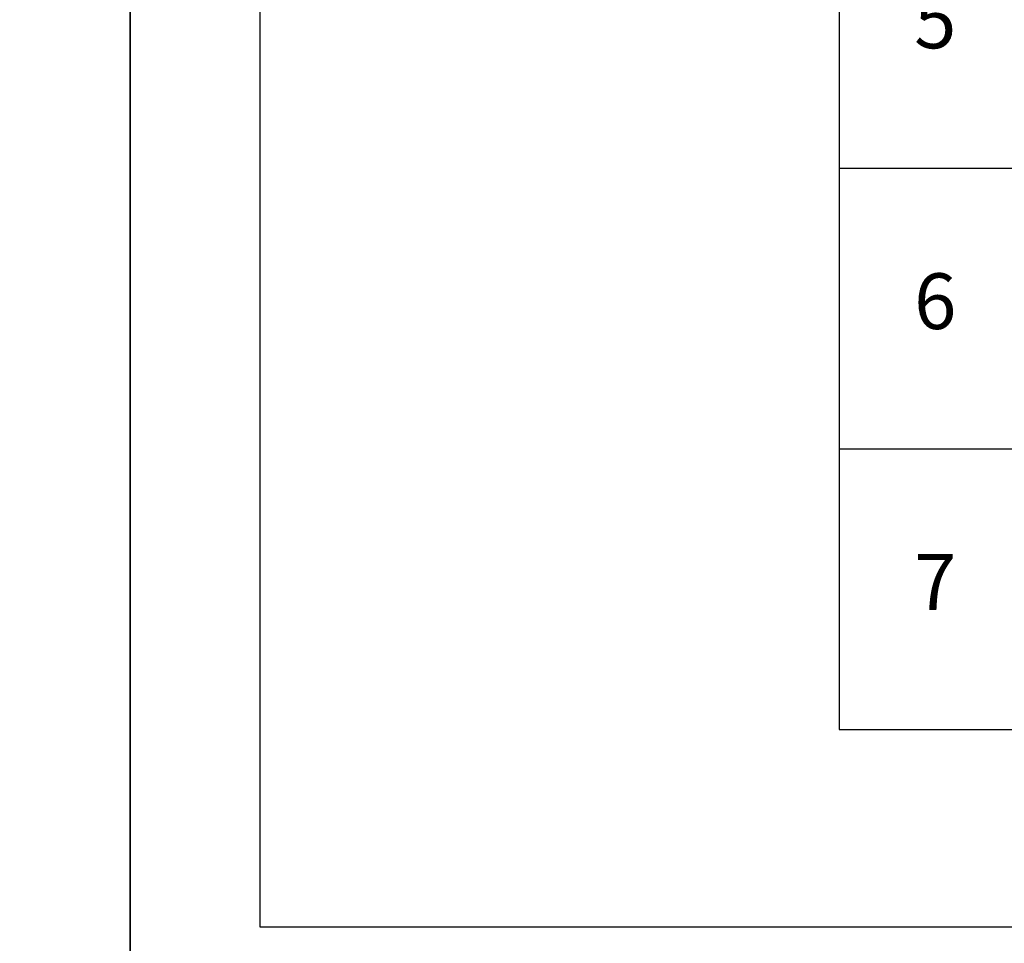
# Model space of a CAD drawing. Units: millimetres. Extents: x -1112 to 1264, y 1919 to 3599.
# Drawn here: x 53 to 265, y 2071 to 2270 of the extents above; entities that cross this region are included whole.
import ezdxf

# ---------------------------------------------------------------- set-up
doc = ezdxf.new("R2010")
doc.units = ezdxf.units.MM
doc.styles.get("Standard").update_dxf_attribs({"font": 'arial.ttf'})

# ---------------------------------------------------------------- blocks, each defined once
blk = doc.blocks.new('10-')
at = {"color": 7, "true_color": 0xffffff}
blk.add_lwpolyline([(45476.85, 69905.93), (45476.85, 74105.93), (48446.85, 74105.93), (48446.85, 69905.93)], close=True, dxfattribs=at)
blk.add_lwpolyline([(45546.85, 70295.93), (45546.85, 74035.93), (48376.85, 74035.93), (48376.85, 70295.93)], close=True)
blk = doc.blocks.new('*T30')
at = {"color": 0, "linetype": 'ByBlock', "lineweight": -2, "transparency": 16777216}
for p, q in [((0, 0), (517.36, 0)), ((0, 0), (0, -479.59)), ((517.36, 0), (517.36, -479.59)), ((0, -56.38), (517.36, -56.38)), ((41.4, -56.38), (41.4, -479.59)), ((182.71, -56.38), (182.71, -479.59)), ((217.1, -56.38), (217.1, -479.59)), ((258.62, -56.38), (258.62, -479.59)), ((300.15, -56.38), (300.15, -419.13)), ((434.31, -56.38), (434.31, -419.13)), ((475.83, -56.38), (475.83, -419.13)), ((300.15, -86.61), (517.36, -86.61)), ((0, -116.84), (517.36, -116.84)), ((41.4, -147.07), (258.62, -147.07)), ((300.15, -147.07), (517.36, -147.07)), ((0, -177.3), (517.36, -177.3)), ((41.4, -207.53), (258.62, -207.53)), ((300.15, -207.53), (517.36, -207.53)), ((0, -237.76), (517.36, -237.76)), ((41.4, -267.99), (258.62, -267.99)), ((300.15, -267.99), (517.36, -267.99)), ((0, -298.22), (517.36, -298.22)), ((300.15, -328.45), (517.36, -328.45)), ((0, -358.67), (517.36, -358.67)), ((41.4, -388.9), (258.62, -388.9)), ((0, -419.13), (517.36, -419.13)), ((41.4, -449.36), (258.62, -449.36)), ((0, -479.59), (517.36, -479.59))]:
    blk.add_line(p, q, dxfattribs=at)
at = {"color": 0, "transparency": 16777216, "char_height": 12}
for s, insert, width, attachment_point in [('{\\f@MingLiU|b1|i0|c136|p49;\\W0.8;<\\fPMingLiU|b1|i0|c136|p18;中花\\f@MingLiU|b1|i0|c136|p49;>\\P\\fPMingLiU|b1|i0|c136|p18;飾花線板貨號與數量\\fMingLiU|b1|i0|c136|p49;(1\\fPMingLiU|b1|i0|c136|p18;組\\fMingLiU|b1|i0|c136|p49;)}', (258.68, -28.19), 509.3565, 5), ('{\\W0.8;SE-21227L}', (304.15, -71.5), 126.1578, 4), ('1 ', (455.07, -71.5), 33.5247, 5), ('pc.', (496.59, -71.5), 33.5247, 5), ('1', (20.7, -86.61), 33.4017, 5), ('{\\W0.8;SE-21204}', (45.4, -86.61), 133.3039, 4), ('1 ', (199.9, -86.61), 26.3945, 5), ('8', (279.39, -86.61), 33.5247, 5), ('pc.', (237.86, -86.61), 33.5247, 5), ('1 ', (455.07, -101.73), 33.5247, 5), ('{\\W0.8;SE-21227R}', (304.15, -101.73), 126.1578, 4), ('pc.', (496.59, -101.73), 33.5247, 5), ('1 ', (199.9, -131.96), 26.3945, 5), ('1 ', (455.07, -131.96), 33.5247, 5), ('{\\W0.8;SE-21210L}', (45.4, -131.96), 133.3039, 4), ('{\\W0.8;SE-21085L}', (304.15, -131.96), 126.1578, 4), ('pc.', (237.86, -131.96), 33.5247, 5), ('pc.', (496.59, -131.96), 33.5247, 5), ('2', (20.7, -147.07), 33.4017, 5), ('9', (279.39, -147.07), 33.5247, 5), ('1 ', (199.9, -162.19), 26.3945, 5), ('1 ', (455.07, -162.19), 33.5247, 5), ('{\\W0.8;SE-21210R}', (45.4, -162.19), 133.3039, 4), ('{\\W0.8;SE-21085R}', (304.15, -162.19), 126.1578, 4), ('pc.', (237.86, -162.19), 33.5247, 5), ('pc.', (496.59, -162.19), 33.5247, 5), ('{\\W0.8;SE-21004L}', (45.4, -192.41), 133.3039, 4), ('2 ', (199.9, -192.41), 26.3945, 5), ('{\\W0.8;SE-21127L}', (304.15, -192.41), 126.1578, 4), ('1 ', (455.07, -192.41), 33.5247, 5), ('pcs.', (237.86, -192.41), 33.5247, 5), ('pc.', (496.59, -192.41), 33.5247, 5), ('3', (20.7, -207.53), 33.4017, 5), ('10', (279.39, -207.53), 33.5247, 5), ('2 ', (199.9, -222.64), 26.3945, 5), ('1 ', (455.07, -222.64), 33.5247, 5), ('{\\W0.8;SE-21004R}', (45.4, -222.64), 133.3039, 4), ('pcs.', (237.86, -222.64), 33.5247, 5), ('{\\W0.8;SE-21127R}', (304.15, -222.64), 126.1578, 4), ('pc.', (496.59, -222.64), 33.5247, 5), ('1 ', (199.9, -252.87), 26.3945, 5), ('1 ', (455.07, -252.87), 33.5247, 5), ('{\\W0.8;SE-21038L}', (45.4, -252.87), 133.3039, 4), ('{\\W0.8;SE-21212L}', (304.15, -252.87), 126.1578, 4), ('pc.', (237.86, -252.87), 33.5247, 5), ('pc.', (496.59, -252.87), 33.5247, 5), ('4', (20.7, -267.99), 33.4017, 5), ('11', (279.39, -267.99), 33.5247, 5), ('1 ', (199.9, -283.1), 26.3945, 5), ('1 ', (455.07, -283.1), 33.5247, 5), ('{\\W0.8;SE-21038R}', (45.4, -283.1), 133.3039, 4), ('{\\W0.8;SE-21212R}', (304.15, -283.1), 126.1578, 4), ('pc.', (237.86, -283.1), 33.5247, 5), ('pc.', (496.59, -283.1), 33.5247, 5), ('{\\W0.8;SE-21034L}', (304.15, -313.33), 126.1578, 4), ('1 ', (455.07, -313.33), 33.5247, 5), ('pc.', (496.59, -313.33), 33.5247, 5), ('5', (20.7, -328.45), 33.4017, 5), ('1 ', (199.9, -328.45), 26.3945, 5), ('12', (279.39, -328.45), 33.5247, 5), ('{\\W0.8;SE-21011}', (45.4, -328.45), 133.3039, 4), ('pc.', (237.86, -328.45), 33.5247, 5), ('1 ', (455.07, -343.56), 33.5247, 5), ('{\\W0.8;SE-21034R}', (304.15, -343.56), 126.1578, 4), ('pc.', (496.59, -343.56), 33.5247, 5), ('1 ', (199.9, -373.79), 26.3945, 5), ('{\\W0.8;SE-21050L}', (45.4, -373.79), 133.3039, 4), ('pc.', (237.86, -373.79), 33.5247, 5), ('6', (20.7, -388.9), 33.4017, 5), ('13', (279.39, -388.9), 33.5247, 5), ('1 ', (455.07, -388.9), 33.5247, 5), ('{\\W0.8;SE-21073}', (304.15, -388.9), 126.1578, 4), ('pc.', (496.59, -388.9), 33.5247, 5), ('{\\W0.8;SE-21050R}', (45.4, -404.02), 133.3039, 4), ('1 ', (199.9, -404.02), 26.3945, 5), ('pc.', (237.86, -404.02), 33.5247, 5), ('{\\W0.8;SE-21212L}', (45.4, -434.25), 133.3039, 4), ('1 ', (199.9, -434.25), 26.3945, 5), ('pc.', (237.86, -434.25), 33.5247, 5), ('7', (20.7, -449.36), 33.4017, 5), ('1 ', (199.9, -464.48), 26.3945, 5), ('{\\W0.8;SE-21212R}', (45.4, -464.48), 133.3039, 4), ('pc.', (237.86, -464.48), 33.5247, 5)]:
    blk.add_mtext(s, dxfattribs=dict(at, insert=insert, width=width, attachment_point=attachment_point))

msp = doc.modelspace()

# ---------------------------------------------------------------- block references
at = {"color": 7, "xscale": 0.4, "yscale": 0.4, "zscale": 0.4}
for p in [(-19302.36, -26043.52), (-18114.36, -26043.52)]:
    msp.add_blockref('10-', p, dxfattribs=at)
msp.add_blockref('*T30', (229.04, 2596.95))

doc.saveas('drawing.dxf')
